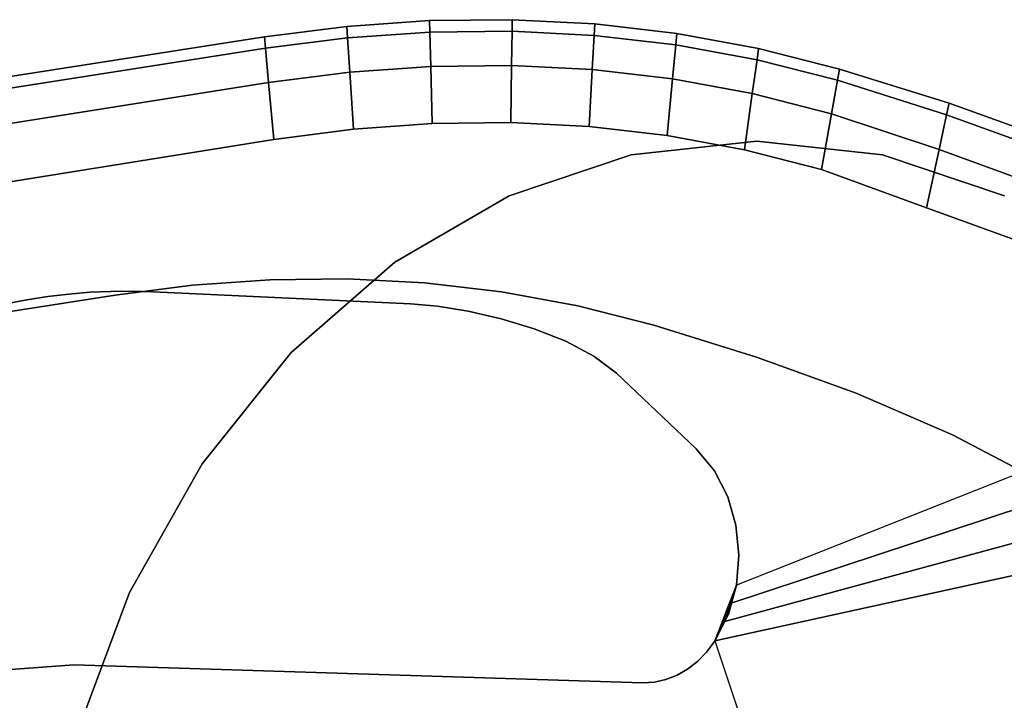
# Model space of a CAD drawing. Units: millimetres. Extents: x 7650 to 10680, y -1325 to 1170.
# Drawn here: x 10162 to 10244, y 587 to 644 of the extents above; entities that cross this region are included whole.
import ezdxf

# ---------------------------------------------------------------- set-up
doc = ezdxf.new("R2010")
doc.units = ezdxf.units.MM
doc.header["$MEASUREMENT"] = 0
doc.layers.add('0_Ном._пера__2', color=153, linetype='Continuous', lineweight=18)
doc.layers.add('МАФЫ НАШИ', color=7, linetype='Continuous', lineweight=25)

# ---------------------------------------------------------------- blocks, each defined once
blk = doc.blocks.new('bnyu')
at = {"layer": '0_Ном._пера__2', "color": 7, "linetype": 'Continuous', "lineweight": 25}
for p, q in [((4189.853, 212.339), (4192.707, 212.499)), ((4192.707, 212.499), (4189.853, 212.339)), ((4192.707, 212.499), (4189.853, 212.339)), ((4189.853, 212.339), (4192.707, 212.499)), ((4192.707, 212.499), (4195.561, 212.523)), ((4195.561, 212.523), (4192.707, 212.499)), ((4195.561, 212.523), (4192.707, 212.499)), ((4192.707, 212.499), (4195.561, 212.523)), ((4192.707, 212.499), (4192.707, 212.499)), ((4192.707, 212.499), (4192.707, 212.499)), ((4192.707, 212.499), (4192.717, 212.182)), ((4192.717, 212.182), (4192.707, 212.499)), ((4195.561, 212.523), (4195.556, 212.206)), ((4195.556, 212.206), (4195.561, 212.523)), ((4195.561, 212.523), (4198.409, 212.405)), ((4198.409, 212.405), (4195.561, 212.523)), ((4195.561, 212.523), (4195.561, 212.523)), ((4195.561, 212.523), (4195.561, 212.523)), ((4198.409, 212.405), (4195.561, 212.523)), ((4195.561, 212.523), (4198.409, 212.405)), ((4187.005, 212.047), (4189.853, 212.339)), ((4189.853, 212.339), (4187.005, 212.047)), ((4189.853, 212.339), (4187.005, 212.047)), ((4187.005, 212.047), (4189.853, 212.339)), ((4189.853, 212.339), (4189.853, 212.339)), ((4189.853, 212.339), (4189.853, 212.339)), ((4189.853, 212.339), (4189.878, 212.022)), ((4189.878, 212.022), (4189.853, 212.339)), ((4198.409, 212.405), (4198.388, 212.089)), ((4198.388, 212.089), (4198.409, 212.405)), ((4198.409, 212.405), (4201.246, 212.14)), ((4201.246, 212.14), (4198.409, 212.405)), ((4198.409, 212.405), (4198.409, 212.405)), ((4198.409, 212.405), (4198.409, 212.405)), ((4201.246, 212.14), (4198.409, 212.405)), ((4198.409, 212.405), (4201.246, 212.14)), ((4142.286, 206.438), (4187.005, 212.047)), ((4187.005, 212.047), (4142.286, 206.438)), ((4187.005, 212.047), (4142.286, 206.438)), ((4142.286, 206.438), (4187.005, 212.047)), ((4187.005, 212.047), (4187.005, 212.047)), ((4187.005, 212.047), (4187.041, 211.731)), ((4187.041, 211.731), (4187.005, 212.047)), ((4187.041, 211.731), (4189.878, 212.022)), ((4189.878, 212.022), (4187.041, 211.731)), ((4189.878, 212.022), (4187.041, 211.731)), ((4187.041, 211.731), (4189.878, 212.022)), ((4189.878, 212.022), (4192.717, 212.182)), ((4192.717, 212.182), (4189.878, 212.022)), ((4192.717, 212.182), (4189.878, 212.022)), ((4189.878, 212.022), (4192.717, 212.182)), ((4189.878, 212.022), (4189.953, 211.073)), ((4189.953, 211.073), (4189.878, 212.022)), ((4192.717, 212.182), (4195.556, 212.206)), ((4195.556, 212.206), (4192.717, 212.182)), ((4195.556, 212.206), (4192.717, 212.182)), ((4192.717, 212.182), (4195.556, 212.206)), ((4192.717, 212.182), (4192.748, 211.231)), ((4192.748, 211.231), (4192.717, 212.182)), ((4195.556, 212.206), (4195.54, 211.256)), ((4195.54, 211.256), (4195.556, 212.206)), ((4195.556, 212.206), (4198.388, 212.089)), ((4198.388, 212.089), (4195.556, 212.206)), ((4198.388, 212.089), (4195.556, 212.206)), ((4195.556, 212.206), (4198.388, 212.089)), ((4198.388, 212.089), (4198.324, 211.141)), ((4198.324, 211.141), (4198.388, 212.089)), ((4198.388, 212.089), (4201.208, 211.826)), ((4201.208, 211.826), (4198.388, 212.089)), ((4201.208, 211.826), (4198.388, 212.089)), ((4198.388, 212.089), (4201.208, 211.826)), ((4201.246, 212.14), (4201.208, 211.826)), ((4201.208, 211.826), (4201.246, 212.14)), ((4201.246, 212.14), (4204.066, 211.725)), ((4204.066, 211.725), (4201.246, 212.14)), ((4204.066, 211.725), (4201.246, 212.14)), ((4201.246, 212.14), (4204.066, 211.725)), ((4142.33, 206.108), (4187.041, 211.731)), ((4187.041, 211.731), (4142.33, 206.108)), ((4187.041, 211.731), (4142.33, 206.108)), ((4142.33, 206.108), (4187.041, 211.731)), ((4187.041, 211.731), (4187.149, 210.783)), ((4187.149, 210.783), (4187.041, 211.731)), ((4201.208, 211.826), (4201.095, 210.883)), ((4201.095, 210.883), (4201.208, 211.826)), ((4201.208, 211.826), (4204.011, 211.413)), ((4204.011, 211.413), (4201.208, 211.826)), ((4204.011, 211.413), (4201.208, 211.826)), ((4201.208, 211.826), (4204.011, 211.413)), ((4204.066, 211.725), (4204.011, 211.413)), ((4204.011, 211.413), (4204.066, 211.725)), ((4204.066, 211.725), (4206.862, 211.155)), ((4206.862, 211.155), (4204.066, 211.725)), ((4206.862, 211.155), (4204.066, 211.725)), ((4204.066, 211.725), (4206.862, 211.155)), ((4204.011, 211.413), (4203.847, 210.478)), ((4203.847, 210.478), (4204.011, 211.413)), ((4204.011, 211.413), (4206.792, 210.845)), ((4206.792, 210.845), (4204.011, 211.413)), ((4206.792, 210.845), (4204.011, 211.413)), ((4204.011, 211.413), (4206.792, 210.845)), ((4189.953, 211.073), (4192.748, 211.231)), ((4192.748, 211.231), (4189.953, 211.073)), ((4192.748, 211.231), (4189.953, 211.073)), ((4189.953, 211.073), (4192.748, 211.231)), ((4192.748, 211.231), (4195.54, 211.256)), ((4195.54, 211.256), (4192.748, 211.231)), ((4195.54, 211.256), (4192.748, 211.231)), ((4192.748, 211.231), (4195.54, 211.256)), ((4192.748, 211.231), (4192.799, 209.647)), ((4192.799, 209.647), (4192.748, 211.231)), ((4195.54, 211.256), (4195.514, 209.672)), ((4195.514, 209.672), (4195.54, 211.256)), ((4195.54, 211.256), (4198.324, 211.141)), ((4198.324, 211.141), (4195.54, 211.256)), ((4198.324, 211.141), (4195.54, 211.256)), ((4195.54, 211.256), (4198.324, 211.141)), ((4198.324, 211.141), (4198.218, 209.562)), ((4198.218, 209.562), (4198.324, 211.141)), ((4198.324, 211.141), (4201.095, 210.883)), ((4201.095, 210.883), (4198.324, 211.141)), ((4201.095, 210.883), (4198.324, 211.141)), ((4198.324, 211.141), (4201.095, 210.883)), ((4206.862, 211.155), (4206.792, 210.845)), ((4206.792, 210.845), (4206.862, 211.155)), ((4206.862, 211.155), (4210.641, 210.211)), ((4210.641, 210.211), (4206.862, 211.155)), ((4210.641, 210.211), (4206.862, 211.155)), ((4206.862, 211.155), (4210.641, 210.211)), ((4187.149, 210.783), (4189.953, 211.073)), ((4189.953, 211.073), (4187.149, 210.783)), ((4189.953, 211.073), (4187.149, 210.783)), ((4187.149, 210.783), (4189.953, 211.073)), ((4189.953, 211.073), (4190.079, 209.49)), ((4190.079, 209.49), (4189.953, 211.073)), ((4201.095, 210.883), (4200.906, 209.312)), ((4200.906, 209.312), (4201.095, 210.883)), ((4201.095, 210.883), (4203.847, 210.478)), ((4203.847, 210.478), (4201.095, 210.883)), ((4203.847, 210.478), (4201.095, 210.883)), ((4201.095, 210.883), (4203.847, 210.478)), ((4142.461, 205.116), (4187.149, 210.783)), ((4187.149, 210.783), (4142.461, 205.116)), ((4187.149, 210.783), (4142.461, 205.116)), ((4142.461, 205.116), (4187.149, 210.783)), ((4187.149, 210.783), (4187.329, 209.202)), ((4187.329, 209.202), (4187.149, 210.783)), ((4206.792, 210.845), (4206.582, 209.918)), ((4206.582, 209.918), (4206.792, 210.845)), ((4206.792, 210.845), (4210.554, 209.889)), ((4210.554, 209.889), (4206.792, 210.845)), ((4210.554, 209.889), (4206.792, 210.845)), ((4206.792, 210.845), (4210.554, 209.889)), ((4203.847, 210.478), (4203.573, 208.918)), ((4203.573, 208.918), (4203.847, 210.478)), ((4203.847, 210.478), (4206.582, 209.918)), ((4206.582, 209.918), (4203.847, 210.478)), ((4206.582, 209.918), (4203.847, 210.478)), ((4203.847, 210.478), (4206.582, 209.918)), ((4210.641, 210.211), (4210.554, 209.889)), ((4210.554, 209.889), (4210.641, 210.211)), ((4210.641, 210.211), (4214.322, 209.142)), ((4214.322, 209.142), (4210.641, 210.211)), ((4214.322, 209.142), (4210.641, 210.211)), ((4210.641, 210.211), (4214.322, 209.142)), ((4206.582, 209.918), (4206.231, 208.371)), ((4206.231, 208.371), (4206.582, 209.918)), ((4206.582, 209.918), (4210.294, 208.924)), ((4210.294, 208.924), (4206.582, 209.918)), ((4210.294, 208.924), (4206.582, 209.918)), ((4206.582, 209.918), (4210.294, 208.924)), ((4210.554, 209.889), (4210.294, 208.924)), ((4210.294, 208.924), (4210.554, 209.889)), ((4210.554, 209.889), (4214.22, 208.824)), ((4214.22, 208.824), (4210.554, 209.889)), ((4214.221, 208.824), (4210.554, 209.889)), ((4210.554, 209.889), (4214.221, 208.824)), ((4190.079, 209.49), (4192.799, 209.647)), ((4192.799, 209.647), (4190.079, 209.49)), ((4190.079, 209.49), (4192.799, 209.647)), ((4192.799, 209.647), (4190.079, 209.49)), ((4192.799, 209.647), (4195.514, 209.672)), ((4195.514, 209.672), (4192.799, 209.647)), ((4192.799, 209.647), (4195.514, 209.672)), ((4195.514, 209.672), (4192.799, 209.647)), ((4195.514, 209.672), (4198.218, 209.562)), ((4198.218, 209.562), (4195.514, 209.672)), ((4195.514, 209.672), (4198.218, 209.562)), ((4198.218, 209.562), (4195.514, 209.672)), ((4198.218, 209.562), (4200.906, 209.312)), ((4200.906, 209.312), (4198.218, 209.562)), ((4198.218, 209.562), (4200.906, 209.312)), ((4200.906, 209.312), (4198.218, 209.562)), ((4187.329, 209.202), (4190.079, 209.49)), ((4190.079, 209.49), (4187.329, 209.202)), ((4187.329, 209.202), (4190.079, 209.49)), ((4190.079, 209.49), (4187.329, 209.202)), ((4200.906, 209.312), (4203.573, 208.918)), ((4203.573, 208.918), (4200.906, 209.312)), ((4200.906, 209.312), (4203.573, 208.918)), ((4203.573, 208.918), (4200.906, 209.312)), ((4142.679, 203.464), (4187.329, 209.202)), ((4187.329, 209.202), (4142.679, 203.464)), ((4142.679, 203.464), (4187.329, 209.202)), ((4187.329, 209.202), (4142.679, 203.464)), ((4204.002, 209.158), (4199.661, 208.778)), ((4199.661, 208.778), (4204.002, 209.158)), ((4204.002, 209.158), (4199.661, 208.778)), ((4199.661, 208.778), (4204.002, 209.158)), ((4204.002, 209.158), (4199.661, 208.778)), ((4199.661, 208.778), (4204.002, 209.158)), ((4204.002, 209.158), (4199.661, 208.778)), ((4199.661, 208.778), (4204.002, 209.158)), ((4204.002, 209.158), (4199.661, 208.778)), ((4199.661, 208.778), (4204.002, 209.158)), ((4204.002, 209.158), (4199.661, 208.778)), ((4208.343, 208.778), (4204.002, 209.158)), ((4204.002, 209.158), (4208.343, 208.778)), ((4208.343, 208.778), (4204.002, 209.158)), ((4204.002, 209.158), (4208.343, 208.778)), ((4208.343, 208.778), (4204.002, 209.158)), ((4204.002, 209.158), (4208.343, 208.778)), ((4208.343, 208.778), (4204.002, 209.158)), ((4204.002, 209.158), (4208.343, 208.778)), ((4208.343, 208.778), (4204.002, 209.158)), ((4204.002, 209.158), (4208.343, 208.778)), ((4208.343, 208.778), (4204.002, 209.158)), ((4204.002, 209.158), (4208.343, 208.778)), ((4199.661, 208.778), (4195.452, 207.65)), ((4195.452, 207.65), (4199.661, 208.778)), ((4199.661, 208.778), (4195.452, 207.65)), ((4195.452, 207.65), (4199.661, 208.778)), ((4199.661, 208.778), (4195.452, 207.65)), ((4195.452, 207.65), (4199.661, 208.778)), ((4199.661, 208.778), (4195.452, 207.65)), ((4195.452, 207.65), (4199.661, 208.778)), ((4199.661, 208.778), (4195.452, 207.65)), ((4195.452, 207.65), (4199.661, 208.778)), ((4199.661, 208.778), (4195.452, 207.65)), ((4195.452, 207.65), (4199.661, 208.778)), ((4203.573, 208.918), (4206.231, 208.371)), ((4206.231, 208.371), (4203.573, 208.918)), ((4203.573, 208.918), (4206.231, 208.371)), ((4206.231, 208.371), (4203.573, 208.918)), ((4212.553, 207.65), (4208.343, 208.778)), ((4208.343, 208.778), (4212.553, 207.65)), ((4212.553, 207.65), (4208.343, 208.778)), ((4208.343, 208.778), (4212.553, 207.65)), ((4212.553, 207.65), (4208.343, 208.778)), ((4208.343, 208.778), (4212.553, 207.65)), ((4212.553, 207.65), (4208.343, 208.778)), ((4208.343, 208.778), (4212.553, 207.65)), ((4212.553, 207.65), (4208.343, 208.778)), ((4208.343, 208.778), (4212.553, 207.65)), ((4212.553, 207.65), (4208.343, 208.778)), ((4210.294, 208.924), (4209.859, 207.315)), ((4209.859, 207.315), (4210.294, 208.924)), ((4210.294, 208.924), (4213.917, 207.871)), ((4213.917, 207.871), (4210.294, 208.924)), ((4213.917, 207.871), (4210.294, 208.924)), ((4210.294, 208.924), (4213.917, 207.871)), ((4206.231, 208.371), (4209.859, 207.315)), ((4209.859, 207.315), (4206.231, 208.371)), ((4206.231, 208.371), (4209.859, 207.315)), ((4209.859, 207.315), (4206.231, 208.371)), ((4195.452, 207.65), (4191.502, 205.809)), ((4191.502, 205.809), (4195.452, 207.65)), ((4195.452, 207.65), (4191.502, 205.809)), ((4191.502, 205.809), (4195.452, 207.65)), ((4195.452, 207.65), (4191.502, 205.809)), ((4191.502, 205.809), (4195.452, 207.65)), ((4195.452, 207.65), (4191.502, 205.809)), ((4191.502, 205.809), (4195.452, 207.65)), ((4195.452, 207.65), (4191.502, 205.809)), ((4191.502, 205.809), (4195.452, 207.65)), ((4195.452, 207.65), (4191.502, 205.809)), ((4209.859, 207.315), (4213.411, 206.282)), ((4213.411, 206.282), (4209.859, 207.315)), ((4209.859, 207.315), (4213.411, 206.282)), ((4213.411, 206.282), (4209.859, 207.315)), ((4191.502, 205.809), (4187.933, 203.309)), ((4187.933, 203.309), (4191.502, 205.809)), ((4191.502, 205.809), (4187.933, 203.309)), ((4187.933, 203.309), (4191.502, 205.809)), ((4191.502, 205.809), (4187.933, 203.309)), ((4187.933, 203.309), (4191.502, 205.809)), ((4191.502, 205.809), (4187.933, 203.309)), ((4187.933, 203.309), (4191.502, 205.809)), ((4191.502, 205.809), (4187.933, 203.309)), ((4187.933, 203.309), (4191.502, 205.809)), ((4191.502, 205.809), (4187.933, 203.309)), ((4187.933, 203.309), (4191.502, 205.809)), ((4181.851, 204.898), (4184.518, 205.172)), ((4184.518, 205.172), (4181.851, 204.898)), ((4181.851, 204.898), (4184.518, 205.172)), ((4184.518, 205.172), (4181.851, 204.898)), ((4184.518, 205.172), (4187.191, 205.322)), ((4187.191, 205.322), (4184.518, 205.172)), ((4184.518, 205.172), (4187.191, 205.322)), ((4187.191, 205.322), (4184.518, 205.172)), ((4184.518, 205.172), (4184.518, 205.172)), ((4184.518, 205.172), (4184.518, 205.172)), ((4187.191, 205.322), (4189.864, 205.344)), ((4189.864, 205.344), (4187.191, 205.322)), ((4187.191, 205.322), (4189.864, 205.344)), ((4189.864, 205.344), (4187.191, 205.322)), ((4187.191, 205.322), (4187.191, 205.322)), ((4187.191, 205.322), (4187.191, 205.322)), ((4189.864, 205.344), (4192.532, 205.233)), ((4192.532, 205.233), (4189.864, 205.344)), ((4189.864, 205.344), (4189.864, 205.344)), ((4189.864, 205.344), (4189.864, 205.344)), ((4189.864, 205.344), (4192.532, 205.233)), ((4192.532, 205.233), (4189.864, 205.344)), ((4192.532, 205.233), (4195.189, 204.986)), ((4195.189, 204.986), (4192.532, 205.233)), ((4192.532, 205.233), (4192.532, 205.233)), ((4192.532, 205.233), (4192.532, 205.233)), ((4192.532, 205.233), (4195.189, 204.986)), ((4195.189, 204.986), (4192.532, 205.233)), ((4139.969, 199.645), (4181.851, 204.898)), ((4181.851, 204.898), (4139.969, 199.645)), ((4139.969, 199.645), (4181.851, 204.898)), ((4181.851, 204.898), (4139.969, 199.645)), ((4179.526, 204.858), (4178.802, 204.769)), ((4178.802, 204.769), (4179.526, 204.858)), ((4179.526, 204.858), (4178.802, 204.769)), ((4178.802, 204.769), (4179.526, 204.858)), ((4180.252, 204.926), (4179.526, 204.858)), ((4179.526, 204.858), (4180.252, 204.926)), ((4180.252, 204.926), (4179.526, 204.858)), ((4179.526, 204.858), (4180.252, 204.926)), ((4180.98, 204.974), (4180.252, 204.926)), ((4180.252, 204.926), (4180.98, 204.974)), ((4180.98, 204.974), (4180.252, 204.926)), ((4180.252, 204.926), (4180.98, 204.974)), ((4181.708, 205), (4180.98, 204.974)), ((4180.98, 204.974), (4181.708, 205)), ((4181.708, 205), (4180.98, 204.974)), ((4180.98, 204.974), (4181.708, 205)), ((4180.98, 204.974), (4180.98, 204.974)), ((4180.98, 204.974), (4180.98, 204.974)), ((4182.438, 205.004), (4181.708, 205)), ((4181.708, 205), (4182.438, 205.004)), ((4182.438, 205.004), (4181.708, 205)), ((4181.708, 205), (4182.438, 205.004)), ((4181.708, 205), (4181.708, 205)), ((4181.708, 205), (4181.708, 205)), ((4181.851, 204.898), (4181.851, 204.898)), ((4182.438, 205.004), (4182.438, 205.004)), ((4183.168, 204.988), (4182.438, 205.004)), ((4182.438, 205.004), (4182.438, 205.004)), ((4182.438, 205.004), (4183.167, 204.988)), ((4183.167, 204.988), (4182.438, 205.004)), ((4182.438, 205.004), (4183.168, 204.988)), ((4183.167, 204.988), (4183.168, 204.988)), ((4183.167, 204.988), (4192.052, 204.659)), ((4192.052, 204.659), (4183.167, 204.988)), ((4192.052, 204.659), (4183.168, 204.988)), ((4183.168, 204.988), (4192.052, 204.659)), ((4195.189, 204.986), (4197.83, 204.597)), ((4197.83, 204.597), (4195.189, 204.986)), ((4195.189, 204.986), (4195.189, 204.986)), ((4195.189, 204.986), (4195.189, 204.986)), ((4195.189, 204.986), (4197.83, 204.597)), ((4197.83, 204.597), (4195.189, 204.986)), ((4178.802, 204.769), (4178.081, 204.659)), ((4178.081, 204.659), (4178.802, 204.769)), ((4178.802, 204.769), (4178.081, 204.659)), ((4178.081, 204.659), (4178.802, 204.769)), ((4178.802, 204.769), (4178.802, 204.769)), ((4178.802, 204.769), (4178.802, 204.769)), ((4192.977, 204.592), (4192.052, 204.659)), ((4192.052, 204.659), (4192.052, 204.659)), ((4192.052, 204.659), (4192.977, 204.592)), ((4192.977, 204.592), (4192.052, 204.659)), ((4192.052, 204.659), (4192.977, 204.592)), ((4194.041, 204.452), (4192.977, 204.592)), ((4192.977, 204.592), (4194.041, 204.452)), ((4194.041, 204.452), (4192.977, 204.592)), ((4192.977, 204.592), (4194.041, 204.452)), ((4197.83, 204.597), (4200.449, 204.063)), ((4200.449, 204.063), (4197.83, 204.597)), ((4197.83, 204.597), (4197.83, 204.597)), ((4197.83, 204.597), (4197.83, 204.597)), ((4197.83, 204.597), (4200.449, 204.063)), ((4200.449, 204.063), (4197.83, 204.597)), ((4194.041, 204.452), (4194.041, 204.452)), ((4195.177, 204.243), (4194.041, 204.452)), ((4194.041, 204.452), (4194.041, 204.452)), ((4194.041, 204.452), (4195.177, 204.243)), ((4195.177, 204.243), (4194.041, 204.452)), ((4194.041, 204.452), (4195.177, 204.243)), ((4195.177, 204.243), (4195.177, 204.243)), ((4196.322, 203.965), (4195.177, 204.243)), ((4195.177, 204.243), (4195.177, 204.243)), ((4195.177, 204.243), (4196.322, 203.965)), ((4196.322, 203.965), (4195.177, 204.243)), ((4195.177, 204.243), (4196.322, 203.965)), ((4200.449, 204.063), (4203.988, 203.179)), ((4203.988, 203.179), (4200.449, 204.063)), ((4200.449, 204.063), (4200.449, 204.063)), ((4200.449, 204.063), (4203.988, 203.179)), ((4203.988, 203.179), (4200.449, 204.063)), ((4197.41, 203.62), (4196.322, 203.965)), ((4196.322, 203.965), (4197.41, 203.62)), ((4197.41, 203.62), (4196.322, 203.965)), ((4196.322, 203.965), (4197.41, 203.62)), ((4198.376, 203.21), (4197.41, 203.62)), ((4197.41, 203.62), (4198.376, 203.21)), ((4198.376, 203.21), (4197.41, 203.62)), ((4197.41, 203.62), (4198.376, 203.21)), ((4187.933, 203.309), (4184.851, 200.228)), ((4184.851, 200.228), (4187.933, 203.309)), ((4187.933, 203.309), (4184.851, 200.228)), ((4184.851, 200.228), (4187.933, 203.309)), ((4187.933, 203.309), (4184.851, 200.228)), ((4184.851, 200.228), (4187.933, 203.309)), ((4187.933, 203.309), (4184.851, 200.228)), ((4184.851, 200.228), (4187.933, 203.309)), ((4187.933, 203.309), (4184.851, 200.228)), ((4184.851, 200.228), (4187.933, 203.309)), ((4187.933, 203.309), (4184.851, 200.228)), ((4223.971, 203.425), (4203.298, 196.867)), ((4199.155, 202.736), (4198.376, 203.21)), ((4198.376, 203.21), (4199.155, 202.736)), ((4199.155, 202.736), (4198.376, 203.21)), ((4198.376, 203.21), (4199.155, 202.736)), ((4203.988, 203.179), (4207.435, 202.177)), ((4207.435, 202.177), (4203.988, 203.179)), ((4203.988, 203.179), (4203.988, 203.179)), ((4203.988, 203.179), (4203.988, 203.179)), ((4203.988, 203.179), (4207.435, 202.177)), ((4207.435, 202.177), (4203.988, 203.179)), ((4199.155, 202.736), (4199.155, 202.736)), ((4201.912, 200.638), (4199.155, 202.736)), ((4199.155, 202.736), (4201.912, 200.638)), ((4201.912, 200.638), (4199.155, 202.736)), ((4199.155, 202.736), (4201.912, 200.638)), ((4224.923, 202.148), (4203.05, 196.352)), ((4203.05, 196.352), (4224.923, 202.148)), ((4207.435, 202.177), (4210.764, 201.024)), ((4210.764, 201.024), (4207.435, 202.177)), ((4207.435, 202.177), (4210.764, 201.024)), ((4210.764, 201.024), (4207.435, 202.177)), ((4225.876, 200.87), (4202.802, 195.837)), ((4202.802, 195.837), (4225.876, 200.87)), ((4210.764, 201.024), (4213.948, 199.686)), ((4213.948, 199.686), (4210.764, 201.024)), ((4210.764, 201.024), (4213.948, 199.686)), ((4213.948, 199.686), (4210.764, 201.024)), ((4202.544, 200.028), (4201.912, 200.638)), ((4201.912, 200.638), (4202.544, 200.028)), ((4202.544, 200.028), (4201.912, 200.638)), ((4201.912, 200.638), (4202.544, 200.028)), ((4184.851, 200.228), (4182.352, 196.658)), ((4182.352, 196.658), (4184.851, 200.228)), ((4184.851, 200.228), (4182.352, 196.658)), ((4182.352, 196.658), (4184.851, 200.228)), ((4184.851, 200.228), (4182.352, 196.658)), ((4182.352, 196.658), (4184.851, 200.228)), ((4184.851, 200.228), (4182.352, 196.658)), ((4182.352, 196.658), (4184.851, 200.228)), ((4184.851, 200.228), (4182.352, 196.658)), ((4182.352, 196.658), (4184.851, 200.228)), ((4184.851, 200.228), (4182.352, 196.658)), ((4182.352, 196.658), (4184.851, 200.228)), ((4202.544, 200.028), (4202.544, 200.028)), ((4203.003, 199.313), (4202.544, 200.028)), ((4202.544, 200.028), (4202.544, 200.028)), ((4202.544, 200.028), (4203.003, 199.313)), ((4203.003, 199.313), (4202.544, 200.028)), ((4202.544, 200.028), (4203.003, 199.313)), ((4202.555, 195.321), (4226.828, 199.592)), ((4226.828, 199.592), (4202.555, 195.321)), ((4203.003, 199.313), (4203.003, 199.313)), ((4203.284, 198.526), (4203.003, 199.313)), ((4203.003, 199.313), (4203.003, 199.313)), ((4203.003, 199.313), (4203.284, 198.526)), ((4203.284, 198.526), (4203.003, 199.313)), ((4203.003, 199.313), (4203.284, 198.526)), ((4203.284, 198.526), (4203.284, 198.526)), ((4203.384, 197.699), (4203.284, 198.526)), ((4203.284, 198.526), (4203.284, 198.526)), ((4203.284, 198.526), (4203.384, 197.699)), ((4203.384, 197.699), (4203.284, 198.526)), ((4203.284, 198.526), (4203.384, 197.699)), ((4203.298, 196.867), (4203.384, 197.699)), ((4203.384, 197.699), (4203.298, 196.867)), ((4203.298, 196.867), (4203.384, 197.699)), ((4203.384, 197.699), (4203.298, 196.867)), ((4203.384, 197.699), (4203.384, 197.699)), ((4203.384, 197.699), (4203.384, 197.699)), ((4203.023, 196.064), (4203.298, 196.867)), ((4203.298, 196.867), (4203.023, 196.064)), ((4203.05, 196.352), (4203.298, 196.867)), ((4203.298, 196.867), (4203.05, 196.352)), ((4203.298, 196.867), (4203.206, 196.6)), ((4203.206, 196.6), (4203.298, 196.867)), ((4203.298, 196.867), (4203.298, 196.867)), ((4203.298, 196.867), (4203.298, 196.867)), ((4182.352, 196.658), (4180.51, 192.708)), ((4180.51, 192.708), (4182.352, 196.658)), ((4182.352, 196.658), (4180.51, 192.708)), ((4180.51, 192.708), (4182.352, 196.658)), ((4182.352, 196.658), (4180.51, 192.708)), ((4180.51, 192.708), (4182.352, 196.658)), ((4182.352, 196.658), (4180.51, 192.708)), ((4180.51, 192.708), (4182.352, 196.658)), ((4182.352, 196.658), (4180.51, 192.708)), ((4180.51, 192.708), (4182.352, 196.658)), ((4182.352, 196.658), (4180.51, 192.708)), ((4203.206, 196.6), (4203.041, 196.256)), ((4203.041, 196.256), (4203.206, 196.6)), ((4203.206, 196.6), (4203.115, 196.332)), ((4203.115, 196.332), (4203.206, 196.6)), ((4203.05, 196.352), (4202.802, 195.837)), ((4202.802, 195.837), (4203.05, 196.352)), ((4203.041, 196.256), (4202.876, 195.912)), ((4202.876, 195.912), (4203.041, 196.256)), ((4203.032, 196.16), (4202.95, 195.988)), ((4202.95, 195.988), (4203.032, 196.16)), ((4203.115, 196.332), (4203.023, 196.064)), ((4203.023, 196.064), (4203.115, 196.332)), ((4203.032, 196.16), (4203.023, 196.064)), ((4203.115, 196.332), (4203.032, 196.16)), ((4203.032, 196.16), (4203.115, 196.332)), ((4203.041, 196.256), (4203.032, 196.16)), ((4203.05, 196.352), (4203.041, 196.256)), ((4202.555, 195.321), (4203.023, 196.064)), ((4203.023, 196.064), (4202.555, 195.321)), ((4202.876, 195.912), (4202.711, 195.569)), ((4202.711, 195.569), (4202.876, 195.912)), ((4202.802, 195.837), (4202.876, 195.912)), ((4203.023, 196.064), (4202.867, 195.816)), ((4202.867, 195.816), (4203.023, 196.064)), ((4202.95, 195.988), (4202.867, 195.816)), ((4202.867, 195.816), (4202.95, 195.988)), ((4202.876, 195.912), (4202.95, 195.988)), ((4203.023, 196.064), (4202.95, 195.988)), ((4203.023, 196.064), (4203.023, 196.064)), ((4203.023, 196.064), (4203.023, 196.064)), ((4202.802, 195.837), (4202.555, 195.321)), ((4202.555, 195.321), (4202.802, 195.837)), ((4202.867, 195.816), (4202.711, 195.569)), ((4202.711, 195.569), (4202.867, 195.816)), ((4202.545, 195.309), (4202.555, 195.321)), ((4202.555, 195.321), (4202.545, 195.309)), ((4202.545, 195.309), (4202.555, 195.321)), ((4202.555, 195.321), (4202.545, 195.309)), ((4202.711, 195.569), (4202.555, 195.321)), ((4202.555, 195.321), (4202.711, 195.569)), ((4202.555, 195.321), (4206.417, 185.992)), ((4202.267, 195.009), (4202.545, 195.309)), ((4202.545, 195.309), (4202.267, 195.009)), ((4202.267, 195.009), (4202.545, 195.309)), ((4202.545, 195.309), (4202.267, 195.009)), ((4201.956, 194.75), (4202.267, 195.009)), ((4202.267, 195.009), (4201.956, 194.75)), ((4201.956, 194.75), (4202.267, 195.009)), ((4202.267, 195.009), (4201.956, 194.75)), ((4202.267, 195.009), (4202.267, 195.009)), ((4202.267, 195.009), (4202.267, 195.009)), ((4169.33, 194.016), (4180.429, 194.657)), ((4180.429, 194.657), (4169.33, 194.016)), ((4169.33, 194.016), (4180.429, 194.657)), ((4180.429, 194.657), (4169.33, 194.016)), ((4180.429, 194.657), (4200.059, 194.164)), ((4200.059, 194.164), (4180.429, 194.657)), ((4180.429, 194.657), (4200.059, 194.164)), ((4200.059, 194.164), (4180.429, 194.657)), ((4201.251, 194.368), (4201.615, 194.536)), ((4201.615, 194.536), (4201.251, 194.368)), ((4201.251, 194.368), (4201.615, 194.536)), ((4201.615, 194.536), (4201.251, 194.368)), ((4201.615, 194.536), (4201.956, 194.75)), ((4201.956, 194.75), (4201.615, 194.536)), ((4201.615, 194.536), (4201.956, 194.75)), ((4201.956, 194.75), (4201.615, 194.536)), ((4201.615, 194.536), (4201.615, 194.536)), ((4201.615, 194.536), (4201.615, 194.536)), ((4200.468, 194.18), (4200.866, 194.249)), ((4200.866, 194.249), (4200.468, 194.18)), ((4200.468, 194.18), (4200.866, 194.249)), ((4200.866, 194.249), (4200.468, 194.18)), ((4200.866, 194.249), (4201.251, 194.368)), ((4201.251, 194.368), (4200.866, 194.249)), ((4200.866, 194.249), (4201.251, 194.368)), ((4201.251, 194.368), (4200.866, 194.249)), ((4201.251, 194.368), (4201.251, 194.368)), ((4201.251, 194.368), (4201.251, 194.368)), ((4200.059, 194.164), (4200.468, 194.18)), ((4200.468, 194.18), (4200.059, 194.164)), ((4200.059, 194.164), (4200.468, 194.18)), ((4200.468, 194.18), (4200.059, 194.164)), ((4200.059, 194.164), (4200.059, 194.164)), ((4200.468, 194.18), (4200.468, 194.18)), ((4200.468, 194.18), (4200.468, 194.18))]:
    blk.add_line(p, q, dxfattribs=at)
blk = doc.blocks.new('ангпт')
at = {"layer": 'МАФЫ НАШИ', "xscale": 2.4319, "yscale": 3.0303}
blk.add_blockref('bnyu', (0, 0), dxfattribs=at)

msp = doc.modelspace()

# ---------------------------------------------------------------- block references
at = {"layer": 'МАФЫ НАШИ'}
msp.add_blockref('ангпт', (0, 0), dxfattribs=at)

doc.saveas('drawing.dxf')
